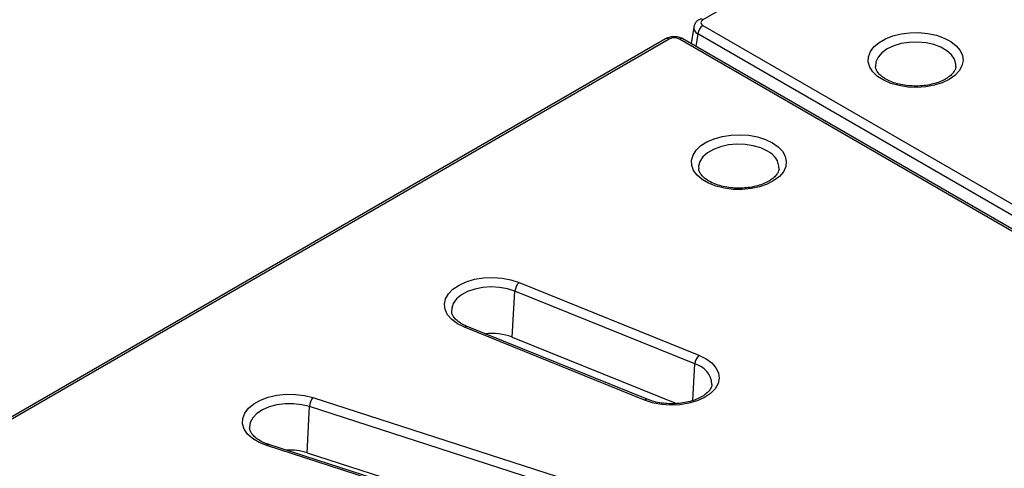
# Model space of a CAD drawing. Units: millimetres. Extents: x -27 to 1129, y -32 to 370.
# Drawn here: x 261 to 282, y 143 to 153 of the extents above; entities that cross this region are included whole.
import ezdxf

# ---------------------------------------------------------------- set-up
doc = ezdxf.new("R2010")
doc.units = ezdxf.units.MM

msp = doc.modelspace()

# ---------------------------------------------------------------- linework, layer by layer
at = {"color": 7, "linetype": 'Continuous', "lineweight": 25}
for p, q in [((317.193849, 176.77795), (275.469231, 152.690841)), ((275.277626, 152.537324), (275.225594, 152.193936)), ((275.469231, 152.568846), (283.612896, 147.867608)), ((274.692448, 152.293133), (232.96783, 128.206024)), ((274.767442, 152.285707), (233.042824, 128.198597)), ((283.324241, 147.467967), (274.978767, 152.285707)), ((283.399235, 147.475393), (275.05376, 152.293133)), ((283.507233, 147.694804), (275.363568, 152.396042)), ((271.643369, 147.231509), (275.386418, 145.718489)), ((271.501804, 146.094119), (271.55766, 147.049039)), ((275.300709, 145.536019), (271.55766, 147.049039)), ((274.253663, 144.784586), (270.510613, 146.297606)), ((274.309877, 144.801173), (270.566827, 146.314193)), ((271.501804, 146.094119), (274.915971, 144.714041)), ((267.355946, 144.836397), (279.654875, 140.873748)), ((267.235662, 143.691306), (267.283121, 144.649265)), ((279.58205, 140.686616), (267.283121, 144.649265)), ((278.692404, 139.87822), (266.393475, 143.840868)), ((278.738404, 139.898511), (266.439476, 143.861159)), ((267.235662, 143.691306), (279.202057, 139.835798))]:
    msp.add_line(p, q, dxfattribs=at)
at = {"color": 8, "linetype": 'Continuous', "lineweight": 25}
for p, q in [((275.363568, 152.396042), (275.324309, 152.136949)), ((275.256285, 144.776525), (275.300709, 145.536019))]:
    msp.add_line(p, q, dxfattribs=at)
at = {"color": 7, "linetype": 'Continuous', "lineweight": 25, "flags": 128}
for points in [[(280.591795, 151.451174), (280.447035, 151.382175), (280.282272, 151.330238), (280.10346, 151.29724), (279.917061, 151.284374), (279.729813, 151.292105), (279.548484, 151.320154), (279.379627, 151.367507), (279.229344, 151.432452), (279.103068, 151.512642), (279.005363, 151.605178), (278.939759, 151.706718), (278.908629, 151.813589), (278.913096, 151.92193), (278.953, 152.027826), (279.026898, 152.127448), (279.13212, 152.217196), (279.264863, 152.293826), (279.420328, 152.35457), (279.592897, 152.39723), (279.776333, 152.420267), (279.964006, 152.422846), (280.149133, 152.404874), (280.325023, 152.367002), (280.485319, 152.310598), (280.624227, 152.2377), (280.736727, 152.150944), (280.818753, 152.053465), (280.86734, 151.948786), (280.880732, 151.84069), (280.858446, 151.733084), (280.801286, 151.629858), (280.711318, 151.534742), (280.591795, 151.451174)], [(276.914839, 150.134675), (277.034363, 150.051108), (277.12433, 149.955992), (277.18149, 149.852766), (277.203777, 149.74516), (277.190385, 149.637064), (277.141798, 149.532385), (277.059772, 149.434906), (276.947272, 149.348149), (276.808364, 149.275252), (276.648068, 149.218848), (276.472178, 149.180975), (276.287051, 149.163004), (276.099378, 149.165583), (275.915942, 149.188619), (275.743373, 149.23128), (275.587908, 149.292023), (275.455165, 149.368654), (275.349943, 149.458402), (275.276045, 149.558024), (275.236141, 149.663919), (275.231673, 149.772261), (275.262804, 149.879132), (275.328407, 149.980671), (275.426113, 150.073208), (275.552389, 150.153398), (275.702671, 150.218343), (275.871529, 150.265696), (276.052858, 150.293744), (276.240106, 150.301475), (276.426505, 150.28861), (276.605317, 150.255612), (276.77008, 150.203675), (276.914839, 150.134675)], [(270.510613, 146.297606), (270.363693, 146.370365), (270.244184, 146.458273), (270.15668, 146.557952), (270.104543, 146.66557), (270.089776, 146.776993), (270.112948, 146.887937), (270.173167, 146.99414), (270.26812, 147.09152), (270.394157, 147.176335), (270.546435, 147.245326), (270.719102, 147.295841), (270.905522, 147.325939), (271.098532, 147.334464), (271.290714, 147.321087), (271.474683, 147.286324), (271.643369, 147.231509)], [(275.386418, 145.718489), (275.533339, 145.645729), (275.652847, 145.557821), (275.740351, 145.458142), (275.792489, 145.350524), (275.807255, 145.239102), (275.784084, 145.128157), (275.723865, 145.021954), (275.628912, 144.924574), (275.502875, 144.839759), (275.350597, 144.770768), (275.17793, 144.720253), (274.991509, 144.690155), (274.798499, 144.68163), (274.606317, 144.695007), (274.422348, 144.729771), (274.253663, 144.784586)], [(266.393475, 143.840868), (266.234506, 143.90463), (266.100139, 143.985072), (265.995539, 144.0791), (265.924725, 144.183102), (265.890419, 144.293081), (265.893938, 144.40481), (265.935147, 144.513996), (266.012464, 144.616443), (266.122916, 144.708214), (266.262259, 144.785783), (266.425139, 144.846167), (266.605295, 144.887047), (266.795804, 144.906852), (266.989346, 144.90482), (267.178483, 144.881031), (267.355946, 144.836397)]]:
    msp.add_lwpolyline(points, dxfattribs=at)
at = {"color": 8, "linetype": 'Continuous', "lineweight": 25, "flags": 128}
for points in [[(280.730795, 151.721473), (280.730434, 151.767768), (280.703028, 151.86766), (280.640244, 151.96208), (280.544827, 152.046901), (280.420946, 152.118416), (280.274016, 152.173499), (280.110458, 152.209744), (279.937421, 152.225565), (279.762467, 152.220272), (279.593243, 152.194096), (279.437144, 152.14818), (279.300992, 152.084533), (279.190739, 152.005934), (279.111203, 151.91582), (279.065859, 151.818129), (279.05669, 151.71713), (279.057316, 151.710988)], [(276.809177, 149.961871), (276.673026, 150.025519), (276.516927, 150.071435), (276.347702, 150.097611), (276.172748, 150.102904), (275.999711, 150.087083), (275.836154, 150.050838), (275.689224, 149.995755), (275.565343, 149.92424), (275.469925, 149.839419), (275.407141, 149.744999), (275.379735, 149.645107), (275.380339, 149.588521)], [(271.55766, 147.049039), (271.404432, 147.098072), (271.236893, 147.127641), (271.062365, 147.136456), (270.888477, 147.124131), (270.722828, 147.091204), (270.572658, 147.039114), (270.444529, 146.970138), (270.344042, 146.887292), (270.275588, 146.794194), (270.242159, 146.694915), (270.240698, 146.621702)], [(267.283121, 144.649265), (267.122054, 144.689053), (266.950177, 144.708639), (266.775001, 144.707168), (266.604184, 144.684704), (266.445189, 144.642229), (266.304967, 144.581598), (266.189645, 144.505462), (266.104264, 144.417148), (266.052555, 144.320516), (266.036779, 144.21979), (266.037952, 144.200282)]]:
    msp.add_lwpolyline(points, dxfattribs=at)
at = {"color": 8, "linetype": 'Continuous', "lineweight": 25}
for centre, radius, start, end in [((275.425616, 152.632751), 0.072641, 53.1001757, 115.6127809), ((274.723824, 152.227607), 0.07265, 53.1027165, 115.5868251), ((275.022384, 152.227607), 0.07265, 64.4131749, 126.8972835), ((276.655056, 149.595283), 0.397669, 358.7146614, 67.1971985), ((270.552723, 146.258443), 0.057506, 75.802548, 137.0767305), ((275.186609, 145.079206), 0.470848, 3.7300398, 75.9759615), ((274.295806, 144.745364), 0.057571, 75.9641653, 137.0567305), ((266.432882, 143.813819), 0.047797, 82.0711384, 145.5343522)]:
    msp.add_arc(centre, radius, start, end, dxfattribs=at)
at = {"color": 7, "linetype": 'Continuous', "lineweight": 25}
for centre, radius, start, end in [((275.595489, 152.372938), 0.233068, 122.8008629, 174.3110006), ((271.834641, 147.030301), 0.277614, 133.549825, 176.1296022), ((271.077292, 144.975788), 1.196192, 69.2135153, 96.6579538), ((275.577691, 145.517281), 0.277614, 133.549825, 176.1296022), ((267.60185, 144.632964), 0.319145, 140.3995724, 177.0722981), ((266.876318, 142.531981), 1.213739, 72.7786775, 93.3975624)]:
    msp.add_arc(centre, radius, start, end, dxfattribs=at)
for centre, major_axis, ratio, start_param, end_param in [((275.576511, 152.629843), (0.151144, 0), 0.572919093, 2.359992588, 3.923192719), ((274.873104, 152.223775), (0.15, 0), 0.581689643, 0.789196262, 2.352396392)]:
    msp.add_ellipse(centre, major_axis=major_axis, ratio=ratio, start_param=start_param, end_param=end_param, dxfattribs=at)
at = {"color": 8, "linetype": 'Continuous', "lineweight": 25}
msp.add_ellipse((275.576511, 152.507362), major_axis=(0.29973, -0.022493), ratio=0.575107471, start_param=3.083126588, end_param=3.96632492, dxfattribs=at)
at = {"color": 7, "linetype": 'Continuous', "lineweight": 25}
for points, knots in [([(275.394237, 152.698267), (275.377184, 152.686855), (275.338829, 152.661188), (275.295738, 152.607574), (275.285161, 152.562123), (275.280451, 152.541881)], [0, 0, 0, 0, 0.307487873, 0.691594861, 1, 1, 1, 1]), ([(275.05376, 152.293133), (275.036641, 152.301739), (274.992771, 152.323795), (274.910224, 152.34047), (274.811283, 152.337931), (274.737905, 152.317541), (274.700982, 152.297715), (274.692448, 152.293133)], [0, 0, 0, 0, 0.1570714044, 0.4025201879, 0.6548301449, 0.9202153089, 1, 1, 1, 1]), ([(280.516801, 151.458601), (280.497823, 151.448245), (280.442252, 151.417922), (280.333015, 151.375132), (280.187174, 151.337188), (280.029162, 151.314786), (279.865553, 151.309116), (279.702795, 151.320613), (279.547561, 151.34868), (279.406217, 151.391703), (279.284381, 151.447029), (279.18681, 151.51097), (279.115687, 151.578901), (279.074251, 151.645781), (279.056893, 151.688195), (279.058065, 151.709746), (279.058162, 151.711535)], [0, 0, 0, 0, 0.040875953, 0.119697992, 0.199111042, 0.279059291, 0.359356385, 0.439756683, 0.519942194, 0.599623732, 0.678568382, 0.756667077, 0.834199762, 0.912037282, 0.992700952, 1, 1, 1, 1]), ([(280.727946, 151.718246), (280.728163, 151.711406), (280.729008, 151.684713), (280.708858, 151.636382), (280.662045, 151.568405), (280.595803, 151.507606), (280.53896, 151.472346), (280.516801, 151.458601)], [0, 0, 0, 0, 0.0883260484, 0.3447005697, 0.5829472311, 0.8374148178, 1, 1, 1, 1]), ([(277.052144, 149.587434), (277.048205, 149.567501), (277.040493, 149.528475), (276.998021, 149.461104), (276.928315, 149.391822), (276.829088, 149.326155), (276.707614, 149.270444), (276.567336, 149.227199), (276.413192, 149.198711), (276.250969, 149.186587), (276.087097, 149.191582), (275.928235, 149.213492), (275.780902, 149.251095), (275.651053, 149.302131), (275.543828, 149.363291), (275.462453, 149.430328), (275.409882, 149.498066), (275.384788, 149.550629), (275.38347, 149.579369), (275.383036, 149.58885)], [0, 0, 0, 0, 0.061161938, 0.119749033, 0.18244948, 0.243010262, 0.303310824, 0.363895094, 0.424911905, 0.486258589, 0.547757805, 0.609193846, 0.670319359, 0.730943391, 0.790932013, 0.850349215, 0.909697178, 0.970210992, 1, 1, 1, 1]), ([(270.566827, 146.314193), (270.545335, 146.323414), (270.482838, 146.350227), (270.395597, 146.402475), (270.316595, 146.469648), (270.26679, 146.537248), (270.243942, 146.587326), (270.243417, 146.614304), (270.243268, 146.621951)], [0, 0, 0, 0, 0.106432575, 0.309496851, 0.510939741, 0.71236304, 0.918467845, 1, 1, 1, 1]), ([(275.656279, 145.109969), (275.656304, 145.109596), (275.657713, 145.088564), (275.641373, 145.047528), (275.600527, 144.979116), (275.529235, 144.909894), (275.42962, 144.844483), (275.307536, 144.789066), (275.166841, 144.746188), (275.012395, 144.718114), (274.850062, 144.706447), (274.686173, 144.711864), (274.527771, 144.734337), (274.401901, 144.76629), (274.333911, 144.792062), (274.309877, 144.801173)], [0, 0, 0, 0, 0.001643952, 0.092593236, 0.175225043, 0.263631641, 0.349149659, 0.434332976, 0.519931746, 0.606140535, 0.692809456, 0.779686676, 0.866464691, 0.952796576, 1, 1, 1, 1]), ([(266.439476, 143.861159), (266.416082, 143.869205), (266.347953, 143.892638), (266.249327, 143.940714), (266.155363, 144.005416), (266.089214, 144.073493), (266.049063, 144.139711), (266.041888, 144.179012), (266.03825, 144.198936)], [0, 0, 0, 0, 0.094922891, 0.276443678, 0.456261837, 0.635023425, 0.814961341, 1, 1, 1, 1])]:
    msp.add_open_spline(points, degree=3, knots=knots, dxfattribs=at)

doc.saveas('drawing.dxf')
